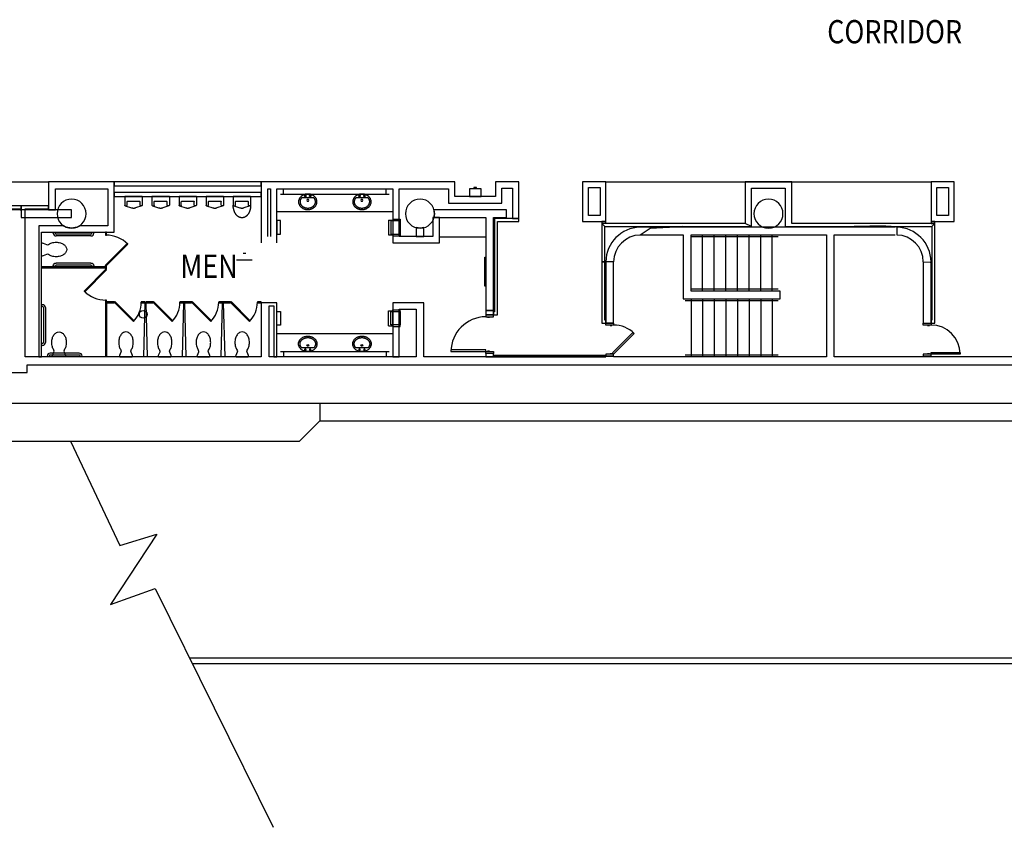
# Model space of a CAD drawing. Extents: x -2666 to 4696, y -1255 to 4206.
# Drawn here: x -590 to 427, y -1255 to -421 of the extents above; entities that cross this region are included whole.
import ezdxf

# ---------------------------------------------------------------- set-up
doc = ezdxf.new("R2010")
doc.units = 0
doc.header["$LTSCALE"] = 192
doc.header["$MEASUREMENT"] = 0
for name, color, linetype in [('163-A-VT-SCR', 250, 'Continuous'), ('A-DOOR', 150, 'Continuous'), ('A-FLOR-CASE', 2, 'Continuous'), ('A-FLOR-PFIX', 6, 'Continuous'), ('A-FLOR-PFIX-EXTG-SCR', 250, 'Continuous'), ('A-FLOR-SPCL', 122, 'Continuous'), ('A-FLOR-STRS-EXTG-SCR', 250, 'Continuous'), ('A-FLOR-TPTN', 122, 'Continuous'), ('A-FURN-FIRE', 2, 'Continuous'), ('A-SITE-EXST-SCR', 250, 'Continuous'), ('A-WALL', 40, 'Continuous'), ('A-WALL-EXTG-SCR', 250, 'Continuous'), ('A-WALL-EXTR-SCR', 1, 'Continuous'), ('S-COLS-EXTG', 102, 'Continuous'), ('S-COLS-EXTG-SCR', 250, 'Continuous')]:
    doc.layers.add(name, color=color, linetype=linetype)
doc.styles.add('TXT', font='txt_____.ttf')

# ---------------------------------------------------------------- blocks, each defined once
blk = doc.blocks.new('*U17')
at = {"style": 'TXT', "width": 0.85}
blk.add_text('CORRIDOR', height=24, dxfattribs=at).set_placement((-3412, 966.2))
blk = doc.blocks.new('*U23')
at = {"style": 'TXT', "width": 0.85}
blk.add_text('MEN', height=24, dxfattribs=at).set_placement((-4054.8, 741.4))
blk = doc.blocks.new('A-SY1504')
blk.add_lwpolyline([(5.3, 7.2, 0.082522), (6.9, 10.6, 0.068921), (7.5, 15, 0.068921), (6.9, 19.4, 0.080969), (5.3, 22.8, 0.107019), (2.7, 25.2, 0.137335), (0, 26, 0.137335), (-2.7, 25.2, 0.107019), (-5.3, 22.8, 0.080969), (-6.9, 19.4, 0.068921), (-7.5, 15, 0.068921), (-6.9, 10.6, 0.082164), (-5.3, 7.2, -0.29202), (-5.2, 5), (-6.6, 1.5, 0.57735), (-5.8, 0), (5.8, 0, 0.57735), (6.6, 1.5), (5.2, 5, -0.289776), (5.3, 7.2)], format="xyb")
blk = doc.blocks.new('A-SY1001')
for p, q in [((-42, 1), (-42, 0)), ((-40, 1), (-40, 0)), ((-39, 4), (-3, 4)), ((-39, 2), (-3, 2)), ((-2, 1), (-2, 0)), ((0, 1), (0, 0))]:
    blk.add_line(p, q)
for centre, radius, start, end in [((-39, 1), 3, 90, 180), ((-39, 1), 1, 90, 180), ((-3, 1), 3, 0, 90), ((-3, 1), 1, 0, 90)]:
    blk.add_arc(centre, radius, start, end)
blk = doc.blocks.new('A-SY1509')
for p, q in [((-9, 0), (-9, -9.1)), ((-9, 0), (9, 0)), ((9, 0), (9, -9.1)), ((-8.5, -9.6), (-2.1, -11.7)), ((-8.5, -9.6), (-7.2, -9.6)), ((-6.7, -9.1), (-6.7, -5.5)), ((6.2, -5), (-6.2, -5)), ((8.5, -9.6), (2.1, -11.7)), ((6.7, -9.1), (6.7, -5.5)), ((8.5, -9.6), (7.2, -9.6))]:
    blk.add_line(p, q)
at = {"linetype": 'Continuous'}
blk.add_lwpolyline([(2.1, -11.7), (2.1, -11.7), (2.1, -11.7), (2, -11.7), (2, -11.7), (2, -11.7), (1.9, -11.7), (1.9, -11.7), (1.9, -11.7), (1.8, -11.7), (1.8, -11.8), (1.8, -11.8), (1.8, -11.8), (1.7, -11.8), (1.7, -11.8), (1.7, -11.8), (1.6, -11.8), (1.6, -11.8), (1.6, -11.8), (1.5, -11.8), (1.5, -11.8), (1.5, -11.8), (1.4, -11.9), (1.4, -11.9), (1.4, -11.9), (1.3, -11.9), (1.3, -11.9), (1.3, -11.9), (1.2, -11.9), (1.2, -11.9), (1.2, -11.9), (1.1, -11.9), (1.1, -11.9), (1.1, -11.9), (1, -11.9), (1, -11.9), (1, -11.9), (0.9, -11.9), (0.9, -11.9), (0.9, -12), (0.8, -12), (0.8, -12), (0.8, -12), (0.7, -12), (0.7, -12), (0.7, -12), (0.6, -12), (0.6, -12), (0.6, -12), (0.5, -12), (0.5, -12), (0.4, -12), (0.4, -12), (0.4, -12), (0.3, -12), (0.3, -12), (0.3, -12), (0.2, -12), (0.2, -12), (0.2, -12), (0.1, -12), (0.1, -12), (0.1, -12), (0, -12), (0, -12), (0, -12), (-0.1, -12), (-0.1, -12), (-0.1, -12), (-0.2, -12), (-0.2, -12), (-0.2, -12), (-0.3, -12), (-0.3, -12), (-0.3, -12), (-0.4, -12), (-0.4, -12), (-0.4, -12), (-0.5, -12), (-0.5, -12), (-0.6, -12), (-0.6, -12), (-0.6, -12), (-0.7, -12), (-0.7, -12), (-0.7, -12), (-0.8, -12), (-0.8, -12), (-0.8, -12), (-0.9, -12), (-0.9, -11.9), (-0.9, -11.9), (-1, -11.9), (-1, -11.9), (-1, -11.9), (-1.1, -11.9), (-1.1, -11.9), (-1.1, -11.9), (-1.2, -11.9), (-1.2, -11.9), (-1.2, -11.9), (-1.3, -11.9), (-1.3, -11.9), (-1.3, -11.9), (-1.4, -11.9), (-1.4, -11.9), (-1.4, -11.9), (-1.5, -11.8), (-1.5, -11.8), (-1.5, -11.8), (-1.6, -11.8), (-1.6, -11.8), (-1.6, -11.8), (-1.7, -11.8), (-1.7, -11.8), (-1.7, -11.8), (-1.8, -11.8), (-1.8, -11.8), (-1.8, -11.8), (-1.8, -11.7), (-1.9, -11.7), (-1.9, -11.7), (-1.9, -11.7), (-2, -11.7), (-2, -11.7), (-2, -11.7), (-2.1, -11.7), (-2.1, -11.7), (-2.1, -11.7)], dxfattribs=at)
for centre, start, end in [((-8.5, -9.1), 180, 270), ((-7.2, -9.1), 270, 0), ((-6.2, -5.5), 90, 180), ((6.2, -5.5), 0, 90), ((7.2, -9.1), 180, 270), ((8.5, -9.1), 270, 0)]:
    blk.add_arc(centre, 0.5, start, end)
blk = doc.blocks.new('A$C7BB53537')
blk.add_lwpolyline([(-6, 0), (6, 0), (6, -8), (-6, -8)], close=True)
blk.add_lwpolyline([(1.5, -8), (1.5, -9.5), (-1.5, -9.5), (-1.5, -8)])
blk = doc.blocks.new('A$C7D634CF9')
for p, q in [((-8.625, 7.65625), (-8.625, -7.65625)), ((-8.625, 7.65625), (-4.125, 7.65625)), ((-4.125, 8.59375), (-4.125, -8.59375)), ((-4.125, 8.59375), (3.5, 8.59375)), ((-4, 8.59375), (-4, -8.59375)), ((3.5, 8.59375), (3.5, -8.59375)), ((-8.625, -7.65625), (-4.125, -7.65625)), ((-4.125, -8.59375), (3.5, -8.59375))]:
    blk.add_line(p, q)
blk = doc.blocks.new('A$C405A4349')
blk.add_lwpolyline([(-7, 4), (7, 4), (7, 0), (-7, 0), (-7, 4)])
blk = doc.blocks.new('A-SY1517')
at = {"linetype": 'Continuous'}
for p, q in [((-9.5, -9.8), (-9.4, -9.3)), ((-9.5, -10.2), (-9.5, -9.8)), ((-9.4, -9.3), (-9.3, -8.9)), ((-9.3, -8.9), (-9.2, -8.5)), ((-9.2, -8.5), (-9, -8.1)), ((-9, -8.1), (-8.9, -7.7)), ((-8.9, -7.7), (-8.7, -7.3)), ((-8.7, -7.3), (-8.4, -6.9)), ((-8.4, -6.9), (-8.2, -6.5)), ((-8.2, -6.5), (-7.9, -6.2)), ((-8, -9.9), (-7.9, -9.6)), ((-8, -10.2), (-8, -9.9)), ((-8, -10.4), (-8, -10.2)), ((-7.9, -6.2), (-7.6, -5.8)), ((-7.9, -9.6), (-7.8, -9.3)), ((-7.8, -9.1), (-7.7, -8.8)), ((-7.8, -9.1), (-7.8, -9.1)), ((-7.8, -9.3), (-7.8, -9.1)), ((-7.7, -8.8), (-7.6, -8.5)), ((-7.6, -5.8), (-7.3, -5.5)), ((-7.6, -8.5), (-7.4, -8.2)), ((-7.4, -8.2), (-7.3, -7.9)), ((-7.3, -5.5), (-7, -5.2)), ((-7.3, -7.9), (-7.1, -7.7)), ((-7.1, -7.7), (-7, -7.5)), ((-7, -5.2), (-6.6, -4.9)), ((-7, -7.4), (-6.8, -7.1)), ((-7, -7.5), (-7, -7.4)), ((-6.8, -7.1), (-6.5, -6.9)), ((-6.6, -4.9), (-6.3, -4.6)), ((-6.5, -6.9), (-6.3, -6.6)), ((-6.3, -4.6), (-5.9, -4.3)), ((-5.9, -4.3), (-5.5, -4.1)), ((-5.5, -4.1), (-5, -3.8)), ((-5, -3.8), (-4.6, -3.6)), ((-4.6, -3.6), (-4.2, -3.4)), ((-4.2, -3.4), (-3.7, -3.2)), ((-3.7, -3.2), (-3.2, -3.1)), ((-3.2, -4.5), (-3.3, -4.6)), ((-3.3, -4.6), (-3.2, -4.7)), ((-3.2, -3.1), (-2.7, -2.9)), ((-3.1, -4.2), (-3.2, -4.3)), ((-3.2, -4.3), (-3.2, -4.5)), ((-3.2, -4.7), (-3.2, -4.9)), ((-3.2, -4.9), (-3.1, -5)), ((-3, -4.1), (-3.1, -4.2)), ((-3.1, -5), (-3, -5.1)), ((-2.9, -4), (-3, -4.1)), ((-3, -5.1), (-2.9, -5.2)), ((-2.8, -3.9), (-2.9, -4)), ((-2.9, -5.2), (-2.8, -5.3)), ((-2.7, -3.9), (-2.8, -3.9)), ((-2.8, -5.3), (-2.7, -5.3)), ((-2.7, -2.9), (-2.3, -2.8)), ((-2.5, -3.9), (-2.7, -3.9)), ((-2.7, -5.3), (-2.5, -5.4)), ((-2.4, -3.9), (-2.5, -3.9)), ((-2.5, -5.4), (-2.4, -5.3)), ((-2.3, -3.9), (-2.4, -3.9)), ((-2.4, -5.3), (-2.3, -5.3)), ((-2.3, -2.8), (-1.8, -2.7)), ((-2.1, -4), (-2.3, -3.9)), ((-2.3, -5.3), (-2.1, -5.3)), ((-2, -4), (-2.1, -4)), ((-2.1, -5.3), (-2, -5.2)), ((-1.9, -4.1), (-2, -4)), ((-2, -5.2), (-1.9, -5.1)), ((-1.8, -4.3), (-1.9, -4.1)), ((-1.9, -5.1), (-1.8, -4.9)), ((-1.8, -2.7), (-1.3, -2.7)), ((-1.8, -4.4), (-1.8, -4.3)), ((-1.8, -4.5), (-1.8, -4.4)), ((-1.8, -4.7), (-1.8, -4.5)), ((-1.8, -4.8), (-1.8, -4.7)), ((-1.8, -4.9), (-1.8, -4.8)), ((-1.3, -2.7), (-0.8, -2.6)), ((-0.8, -2.6), (-0.3, -2.6)), ((-0.3, -2.6), (0.3, -2.6)), ((0.3, -2.6), (0.8, -2.6)), ((0.8, -2.6), (1.3, -2.7)), ((1.3, -2.7), (1.8, -2.7)), ((1.8, -4.5), (1.7, -4.6)), ((1.7, -4.6), (1.8, -4.7)), ((1.8, -2.7), (2.3, -2.8)), ((1.9, -4.2), (1.8, -4.3)), ((1.8, -4.3), (1.8, -4.5)), ((1.8, -4.7), (1.8, -4.9)), ((1.8, -4.9), (1.9, -5)), ((2, -4.1), (1.9, -4.2)), ((1.9, -5), (2, -5.1)), ((2.1, -4), (2, -4.1)), ((2, -5.1), (2.1, -5.2)), ((2.2, -3.9), (2.1, -4)), ((2.1, -5.2), (2.2, -5.3)), ((2.3, -3.9), (2.2, -3.9)), ((2.2, -5.3), (2.3, -5.3)), ((2.3, -2.8), (2.7, -2.9)), ((2.5, -3.9), (2.3, -3.9)), ((2.3, -5.3), (2.5, -5.4)), ((2.6, -3.9), (2.5, -3.9)), ((2.5, -5.4), (2.6, -5.3)), ((2.7, -3.9), (2.6, -3.9)), ((2.6, -5.3), (2.7, -5.3)), ((2.7, -2.9), (3.2, -3.1)), ((2.9, -4), (2.7, -3.9)), ((2.7, -5.3), (2.9, -5.3)), ((3, -4), (2.9, -4)), ((2.9, -5.3), (3, -5.2)), ((3.1, -4.1), (3, -4)), ((3, -5.2), (3.1, -5.1)), ((3.2, -4.3), (3.1, -4.1)), ((3.1, -5.1), (3.2, -4.9)), ((3.2, -3.1), (3.7, -3.2)), ((3.2, -4.4), (3.2, -4.3)), ((3.2, -4.5), (3.2, -4.4)), ((3.2, -4.7), (3.2, -4.5)), ((3.2, -4.8), (3.2, -4.7)), ((3.2, -4.9), (3.2, -4.8)), ((3.7, -3.2), (4.2, -3.4)), ((4.2, -3.4), (4.6, -3.6)), ((4.6, -3.6), (5, -3.8)), ((5, -3.8), (5.5, -4.1)), ((5.5, -4.1), (5.9, -4.3)), ((5.9, -4.3), (6.3, -4.6)), ((6.3, -4.6), (6.6, -4.9)), ((6.3, -6.6), (6.5, -6.8)), ((6.5, -6.8), (6.7, -7.1)), ((6.6, -4.9), (7, -5.2)), ((6.7, -7.1), (6.9, -7.3)), ((6.9, -7.3), (7, -7.5)), ((7, -5.2), (7.3, -5.5)), ((7, -7.5), (7.2, -7.7)), ((7.2, -7.7), (7.3, -7.9)), ((7.3, -5.5), (7.6, -5.8)), ((7.3, -7.9), (7.4, -8.1)), ((7.4, -8.1), (7.5, -8.3)), ((7.5, -8.3), (7.6, -8.5)), ((7.6, -5.8), (7.9, -6.2)), ((7.6, -8.5), (7.6, -8.7)), ((7.6, -8.7), (7.7, -8.9)), ((7.7, -8.9), (7.8, -9.1)), ((7.8, -9.1), (7.8, -9.3)), ((7.8, -9.3), (7.9, -9.5)), ((7.9, -6.2), (8.2, -6.5)), ((7.9, -9.5), (7.9, -9.7)), ((7.9, -9.7), (7.9, -9.9)), ((7.9, -9.9), (8, -10)), ((8, -10), (8, -10.2)), ((8.2, -6.5), (8.4, -6.9)), ((8.4, -6.9), (8.7, -7.3)), ((8.7, -7.3), (8.9, -7.7)), ((8.9, -7.7), (9, -8.1)), ((9, -8.1), (9.2, -8.5)), ((9.2, -8.5), (9.3, -8.9)), ((9.3, -8.9), (9.4, -9.3)), ((9.4, -9.3), (9.4, -9.8)), ((9.4, -9.8), (9.5, -10.2)), ((-9.5, -10.6), (-9.5, -10.2)), ((-9.5, -11), (-9.5, -10.6)), ((-9.5, -11.5), (-9.5, -11)), ((-9.4, -11.9), (-9.5, -11.5)), ((-9.3, -12.3), (-9.4, -11.9)), ((-9.2, -12.7), (-9.3, -12.3)), ((-9, -13.1), (-9.2, -12.7)), ((-8.9, -13.5), (-9, -13.1)), ((-8.7, -13.9), (-8.9, -13.5)), ((-8.4, -14.3), (-8.7, -13.9)), ((-8.2, -14.7), (-8.4, -14.3)), ((-7.9, -15), (-8.2, -14.7)), ((-8, -10.6), (-8, -10.4)), ((-8, -10.8), (-8, -10.6)), ((-8, -11), (-8, -10.8)), ((-8, -11.2), (-8, -11)), ((-7.9, -11.4), (-8, -11.2)), ((-7.9, -11.5), (-7.9, -11.4)), ((-7.9, -11.7), (-7.9, -11.5)), ((-7.8, -11.9), (-7.9, -11.7)), ((-7.6, -15.4), (-7.9, -15)), ((-7.8, -12.1), (-7.8, -11.9)), ((-7.7, -12.3), (-7.8, -12.1)), ((-7.6, -12.5), (-7.7, -12.3)), ((-7.6, -12.7), (-7.6, -12.5)), ((-7.5, -12.9), (-7.6, -12.7)), ((-7.3, -15.7), (-7.6, -15.4)), ((-7.4, -13.1), (-7.5, -12.9)), ((-7.3, -13.3), (-7.4, -13.1)), ((-7.2, -13.5), (-7.3, -13.3)), ((-7, -16), (-7.3, -15.7)), ((-7, -13.7), (-7.2, -13.5)), ((-6.9, -13.9), (-7, -13.7)), ((-6.6, -16.3), (-7, -16)), ((-6.8, -14.1), (-6.9, -13.9)), ((-6.6, -14.2), (-6.8, -14.1)), ((-6.5, -14.4), (-6.6, -14.2)), ((-6.3, -16.6), (-6.6, -16.3)), ((-6.3, -14.6), (-6.5, -14.4)), ((-6.1, -14.8), (-6.3, -14.6)), ((-5.9, -16.9), (-6.3, -16.6)), ((-5.9, -14.9), (-6.1, -14.8)), ((-5.8, -15.1), (-5.9, -14.9)), ((-5.5, -17.2), (-5.9, -16.9)), ((-5.6, -15.3), (-5.8, -15.1)), ((-5.4, -15.4), (-5.6, -15.3)), ((-5, -17.4), (-5.5, -17.2)), ((-5.2, -15.6), (-5.4, -15.4)), ((-5, -15.7), (-5.2, -15.6)), ((-4.7, -15.8), (-5, -15.7)), ((-4.6, -17.6), (-5, -17.4)), ((-4.5, -16), (-4.7, -15.8)), ((-4.2, -17.8), (-4.6, -17.6)), ((-4.3, -16.1), (-4.5, -16)), ((-4, -16.2), (-4.3, -16.1)), ((-3.7, -18), (-4.2, -17.8)), ((-3.8, -16.3), (-4, -16.2)), ((-3.5, -16.4), (-3.8, -16.3)), ((-3.2, -18.1), (-3.7, -18)), ((-3.3, -16.5), (-3.5, -16.4)), ((-3, -16.6), (-3.3, -16.5)), ((-2.7, -18.3), (-3.2, -18.1)), ((-2.8, -16.7), (-3, -16.6)), ((-2.5, -16.8), (-2.8, -16.7)), ((-2.3, -18.4), (-2.7, -18.3)), ((-2.3, -16.8), (-2.5, -16.8)), ((-2, -16.9), (-2.3, -16.8)), ((-1.8, -18.5), (-2.3, -18.4)), ((-1.8, -16.9), (-2, -16.9)), ((-1.5, -17), (-1.8, -16.9)), ((-1.3, -18.5), (-1.8, -18.5)), ((-1.3, -17), (-1.5, -17)), ((-1, -17.1), (-1.3, -17)), ((-0.8, -18.6), (-1.3, -18.5)), ((-0.8, -17.1), (-1, -17.1)), ((-0.5, -17.1), (-0.8, -17.1)), ((-0.3, -18.6), (-0.8, -18.6)), ((0, -17.1), (-0.5, -17.1)), ((0.3, -18.6), (-0.3, -18.6)), ((0.5, -17.1), (0, -17.1)), ((0.8, -18.6), (0.3, -18.6)), ((0.8, -17.1), (0.5, -17.1)), ((1, -17.1), (0.8, -17.1)), ((1.3, -18.5), (0.8, -18.6)), ((1.3, -17), (1, -17.1)), ((1.5, -17), (1.3, -17)), ((1.8, -18.5), (1.3, -18.5)), ((1.8, -16.9), (1.5, -17)), ((2, -16.9), (1.8, -16.9)), ((2.3, -18.4), (1.8, -18.5)), ((2.3, -16.8), (2, -16.9)), ((2.5, -16.8), (2.3, -16.8)), ((2.7, -18.3), (2.3, -18.4)), ((2.8, -16.7), (2.5, -16.8)), ((3.2, -18.1), (2.7, -18.3)), ((3, -16.6), (2.8, -16.7)), ((3.3, -16.5), (3, -16.6)), ((3.7, -18), (3.2, -18.1)), ((3.5, -16.4), (3.3, -16.5)), ((3.8, -16.3), (3.5, -16.4)), ((4.2, -17.8), (3.7, -18)), ((4, -16.2), (3.8, -16.3)), ((4.2, -16.1), (4, -16.2)), ((4.5, -16), (4.2, -16.1)), ((4.6, -17.6), (4.2, -17.8)), ((4.7, -15.9), (4.5, -16)), ((5, -17.4), (4.6, -17.6)), ((4.9, -15.7), (4.7, -15.9)), ((5.1, -15.6), (4.9, -15.7)), ((5.5, -17.2), (5, -17.4)), ((5.4, -15.4), (5.1, -15.6)), ((5.6, -15.3), (5.4, -15.4)), ((5.9, -16.9), (5.5, -17.2)), ((5.8, -15.1), (5.6, -15.3)), ((6, -14.9), (5.8, -15)), ((5.8, -15), (5.8, -15.1)), ((6.3, -16.6), (5.9, -16.9)), ((6.2, -14.7), (6, -14.9)), ((6.3, -14.6), (6.2, -14.7)), ((6.5, -14.4), (6.3, -14.6)), ((6.6, -16.3), (6.3, -16.6)), ((6.6, -14.2), (6.5, -14.4)), ((6.8, -14), (6.6, -14.2)), ((7, -16), (6.6, -16.3)), ((6.9, -13.9), (6.8, -14)), ((7, -13.7), (6.9, -13.9)), ((7.2, -13.5), (7, -13.7)), ((7.3, -15.7), (7, -16)), ((7.3, -13.3), (7.2, -13.5)), ((7.4, -13.1), (7.3, -13.3)), ((7.6, -15.4), (7.3, -15.7)), ((7.5, -12.9), (7.4, -13.1)), ((7.6, -12.7), (7.5, -12.9)), ((7.7, -12.3), (7.6, -12.5)), ((7.6, -12.5), (7.6, -12.7)), ((7.9, -15), (7.6, -15.4)), ((7.8, -12.1), (7.7, -12.3)), ((7.9, -11.7), (7.8, -11.9)), ((7.8, -11.9), (7.8, -12.1)), ((8, -11.2), (7.9, -11.4)), ((7.9, -11.4), (7.9, -11.5)), ((7.9, -11.5), (7.9, -11.7)), ((8.2, -14.7), (7.9, -15)), ((8, -10.2), (8, -10.4)), ((8, -10.4), (8, -10.6)), ((8, -10.6), (8, -10.8)), ((8, -10.8), (8, -11)), ((8, -11), (8, -11.2)), ((8.4, -14.3), (8.2, -14.7)), ((8.7, -13.9), (8.4, -14.3)), ((8.9, -13.5), (8.7, -13.9)), ((9, -13.1), (8.9, -13.5)), ((9.2, -12.7), (9, -13.1)), ((9.3, -12.3), (9.2, -12.7)), ((9.4, -11.9), (9.3, -12.3)), ((9.5, -11), (9.4, -11.5)), ((9.4, -11.5), (9.4, -11.9)), ((9.5, -10.2), (9.5, -10.6)), ((9.5, -10.6), (9.5, -11))]:
    blk.add_line(p, q, dxfattribs=at)
blk.add_line((-6.3, -6.6), (6.3, -6.6))
blk.add_circle((0, -9.1), 0.997)

msp = doc.modelspace()

# ---------------------------------------------------------------- linework, layer by layer
at = {"layer": '163-A-VT-SCR'}
msp.add_lwpolyline([(-537.8, -856.3), (-486.7, -964.2), (-448.3, -952.6), (-496.4, -1025.1), (-450.2, -1008.8), (-328.2, -1255.3)], dxfattribs=at)
at = {"layer": 'A-DOOR', "color": 150, "linetype": 'Continuous'}
for points in [[(-100.5, -728), (-100.5, -726), (-108.5, -726), (-108.5, -728)], [(-104.8, -728), (-104.8, -728.6), (-106.8, -728.6), (-106.8, -728)], [(15.5, -736.5), (15.5, -734.5), (23.5, -734.5), (23.5, -736.5)], [(19.8, -736.5), (19.8, -737.1), (21.8, -737.1), (21.8, -736.5)], [(343.5, -736.5), (343.5, -734.5), (351.5, -734.5), (351.5, -736.5)], [(347.8, -736.5), (347.8, -737.1), (349.8, -737.1), (349.8, -736.5)], [(23.5, -766.5), (22.3, -765.3), (43.5, -744.1), (44.7, -745.3)], [(-108.5, -764), (-108.5, -762.2), (-144.5, -762.2), (-144.5, -764)], [(-100.5, -764), (-100.5, -766), (-108.5, -766), (-108.5, -764)], [(-104.8, -764), (-104.8, -763.4), (-106.8, -763.4), (-106.8, -764)], [(15.5, -766.5), (15.5, -768.5), (23.5, -768.5), (23.5, -766.5)], [(19.8, -766.5), (19.8, -765.9), (21.8, -765.9), (21.8, -766.5)], [(343.5, -766.5), (343.5, -768.5), (351.5, -768.5), (351.5, -766.5)], [(347.8, -766.5), (347.8, -765.9), (349.8, -765.9), (349.8, -766.5)], [(351.5, -766.5), (351.5, -764.7), (381.5, -764.8), (381.5, -766.5)]]:
    msp.add_lwpolyline(points, close=True, dxfattribs=at)
for centre, radius, start, end in [((-108.5, -764), 36, 90, 180), ((23.5, -766.5), 30, 44.9895, 89.9895), ((351.5, -766.5), 30, 359.9975, 89.9975)]:
    msp.add_arc(centre, radius, start, end, dxfattribs=at)
at = {"layer": 'A-FLOR-CASE'}
for p, q in [((-704.5, -588.5), (-560.5, -588.5)), ((15.5, -588.5), (351.5, -588.5)), ((-317.5, -601.2), (-317.5, -595.7)), ((-211.5, -601.2), (-211.5, -595.7)), ((-320.5, -601.2), (-208.5, -601.2)), ((-204.5, -619.7), (-324.5, -619.7)), ((-156.5, -645.5), (-108.5, -645.5)), ((-204.5, -745.5), (-324.5, -745.5)), ((-320.5, -764), (-208.5, -764)), ((-317.5, -764), (-317.5, -769.5)), ((-211.5, -764), (-211.5, -769.5))]:
    msp.add_line(p, q, dxfattribs=at)
at = {"layer": 'A-FLOR-PFIX', "linetype": 'Continuous'}
msp.add_lwpolyline([(-351.5, -612.8), (-351.5, -613.2), (-351.5, -613.5), (-351.5, -613.8), (-351.5, -614.1), (-351.6, -614.4), (-351.6, -614.7), (-351.6, -615.1), (-351.7, -615.4), (-351.7, -615.7), (-351.8, -616), (-351.8, -616.3), (-351.9, -616.6), (-352, -616.9), (-352, -617.2), (-352.1, -617.5), (-352.2, -617.8), (-352.3, -618.1), (-352.4, -618.4), (-352.5, -618.7), (-352.6, -618.9), (-352.7, -619.2), (-352.8, -619.5), (-352.9, -619.8), (-353, -620), (-353.1, -620.3), (-353.3, -620.6), (-353.4, -620.8), (-353.5, -621.1), (-353.7, -621.3), (-353.8, -621.5), (-354, -621.8), (-354.1, -622), (-354.3, -622.2), (-354.5, -622.4), (-354.6, -622.6), (-354.8, -622.8), (-355, -623), (-355.1, -623.2), (-355.3, -623.4), (-355.5, -623.6), (-355.7, -623.8), (-355.9, -623.9), (-356.1, -624.1), (-356.3, -624.3), (-356.5, -624.4), (-356.7, -624.5), (-356.9, -624.7), (-357.1, -624.8), (-357.3, -624.9), (-357.5, -625), (-357.7, -625.1), (-357.9, -625.2), (-358.1, -625.3), (-358.3, -625.4), (-358.5, -625.5), (-358.7, -625.5), (-359, -625.6), (-359.2, -625.6), (-359.4, -625.7), (-359.6, -625.7), (-359.8, -625.7), (-360.1, -625.8), (-360.3, -625.8), (-360.5, -625.8), (-360.7, -625.8), (-360.9, -625.8), (-361.2, -625.7), (-361.4, -625.7), (-361.6, -625.7), (-361.8, -625.6), (-362, -625.6), (-362.3, -625.5), (-362.5, -625.5), (-362.7, -625.4), (-362.9, -625.3), (-363.1, -625.2), (-363.3, -625.1), (-363.5, -625), (-363.7, -624.9), (-363.9, -624.8), (-364.1, -624.7), (-364.4, -624.5), (-364.5, -624.4), (-364.7, -624.3), (-364.9, -624.1), (-365.1, -623.9), (-365.3, -623.8), (-365.5, -623.6), (-365.7, -623.4), (-365.9, -623.2), (-366, -623), (-366.2, -622.8), (-366.4, -622.6), (-366.5, -622.4), (-366.7, -622.2), (-366.9, -622), (-367, -621.8), (-367.2, -621.5), (-367.3, -621.3), (-367.5, -621.1), (-367.6, -620.8), (-367.7, -620.6), (-367.9, -620.3), (-368, -620), (-368.1, -619.8), (-368.2, -619.5), (-368.3, -619.2), (-368.4, -618.9), (-368.5, -618.7), (-368.6, -618.4), (-368.7, -618.1), (-368.8, -617.8), (-368.9, -617.5), (-369, -617.2), (-369, -616.9), (-369.1, -616.6), (-369.2, -616.3), (-369.2, -616), (-369.3, -615.7), (-369.3, -615.4), (-369.4, -615.1), (-369.4, -614.7), (-369.4, -614.4), (-369.5, -614.1), (-369.5, -613.8), (-369.5, -613.5), (-369.5, -613.2), (-369.5, -612.8)], dxfattribs=at)
at = {"layer": 'A-FLOR-PFIX'}
msp.add_lwpolyline([(-554.8, -762.3, -0.082522), (-556.4, -758.9, -0.068921), (-557, -754.5, -0.068921), (-556.4, -750.1, -0.080969), (-554.8, -746.7, -0.107019), (-552.2, -744.3, -0.137335), (-549.5, -743.5, -0.137335), (-546.8, -744.3, -0.107019), (-544.2, -746.7, -0.080969), (-542.6, -750.1, -0.068921), (-542, -754.5, -0.068921), (-542.6, -758.9, -0.082164), (-544.2, -762.3, 0.29202), (-544.3, -764.5), (-542.9, -768, -0.57735), (-543.7, -769.5), (-555.3, -769.5, -0.57735), (-556.1, -768), (-554.7, -764.5, 0.289776), (-554.8, -762.3)], format="xyb", dxfattribs=at)
at = {"layer": 'A-FLOR-PFIX-EXTG-SCR', "color": 250, "linetype": 'Continuous'}
for p, q in [((-500.5, -712.5), (-500.5, -713.5)), ((-492.5, -712.5), (-500.5, -712.5)), ((-500.5, -713.5), (-492.5, -713.5)), ((-492.5, -713.5), (-492.5, -712.5)), ((-464.5, -712.5), (-464.5, -713.5)), ((-460.5, -712.5), (-464.5, -712.5)), ((-464.5, -713.5), (-460.5, -713.5)), ((-460.5, -713.5), (-460.5, -712.5)), ((-459.5, -712.5), (-459.5, -713.5)), ((-452.5, -712.5), (-459.5, -712.5)), ((-459.5, -713.5), (-452.5, -713.5)), ((-452.5, -713.5), (-452.5, -712.5)), ((-424.5, -712.5), (-424.5, -713.5)), ((-420.5, -712.5), (-424.5, -712.5)), ((-424.5, -713.5), (-420.5, -713.5)), ((-420.5, -713.5), (-420.5, -712.5)), ((-420.5, -712.5), (-420.5, -713.5)), ((-412.5, -712.5), (-420.5, -712.5)), ((-420.5, -713.5), (-412.5, -713.5)), ((-412.5, -713.5), (-412.5, -712.5)), ((-384.5, -712.5), (-384.5, -713.5)), ((-380.5, -712.5), (-384.5, -712.5)), ((-384.5, -713.5), (-380.5, -713.5)), ((-380.5, -713.5), (-380.5, -712.5)), ((-380.5, -712.5), (-380.5, -713.5)), ((-372.5, -712.5), (-380.5, -712.5)), ((-380.5, -713.5), (-372.5, -713.5)), ((-372.5, -713.5), (-372.5, -712.5)), ((-344.5, -712.5), (-344.5, -713.5)), ((-340.5, -712.5), (-344.5, -712.5)), ((-344.5, -713.5), (-340.5, -713.5)), ((-340.5, -713.5), (-340.5, -712.5))]:
    msp.add_line(p, q, dxfattribs=at)
at = {"layer": 'A-FLOR-PFIX-EXTG-SCR'}
for p, q in [((-462, -769.5), (-460.5, -713.5)), ((-458, -769.5), (-459.5, -713.5)), ((-422, -769.5), (-420.5, -713.5)), ((-418, -769.5), (-419.5, -713.5)), ((-382, -769.5), (-380.5, -713.5)), ((-378, -769.5), (-379.5, -713.5))]:
    msp.add_line(p, q, dxfattribs=at)
at = {"layer": 'A-FLOR-PFIX-EXTG-SCR', "color": 250, "linetype": 'Continuous'}
for points in [[(-492.5, -713), (-491.8, -712.3), (-472, -732.1), (-472.7, -732.8)], [(-452.5, -713), (-451.8, -712.3), (-432, -732.1), (-432.7, -732.8)], [(-412.5, -713), (-411.8, -712.3), (-392, -732.1), (-392.7, -732.8)], [(-372.5, -713), (-371.8, -712.3), (-352, -732.1), (-352.7, -732.8)]]:
    msp.add_lwpolyline(points, close=True, dxfattribs=at)
at = {"layer": 'A-FLOR-PFIX-EXTG-SCR'}
msp.add_circle((-462.5, -725.5), 4, dxfattribs=at)
at = {"layer": 'A-FLOR-PFIX-EXTG-SCR', "color": 250, "linetype": 'Continuous'}
for centre, end in [((-492.5, -713), 0), ((-452.5, -713), 360), ((-412.5, -713), 360), ((-372.5, -713), 360)]:
    msp.add_arc(centre, 28, 315, end, dxfattribs=at)
at = {"layer": 'A-FLOR-SPCL'}
for p, q in [((-561.7, -768.5), (-561.7, -769.5)), ((-559.7, -768.5), (-559.7, -769.5)), ((-528.7, -765.5), (-558.7, -765.5)), ((-528.7, -767.5), (-558.7, -767.5)), ((-527.7, -768.5), (-527.7, -769.5)), ((-525.7, -768.5), (-525.7, -769.5))]:
    msp.add_line(p, q, dxfattribs=at)
for points in [[(-197, -642.7), (-197, -628.8), (-206.5, -628.8), (-206.5, -642.7)], [(-109.5, -666.5), (-108.5, -666.5), (-108.5, -696.5), (-109.5, -696.5)], [(-197, -722.6), (-197, -736.4), (-206.5, -736.4), (-206.5, -722.6)]]:
    msp.add_lwpolyline(points, close=True, dxfattribs=at)
for centre, radius, start, end in [((-558.7, -768.5), 3, 90, 180), ((-558.7, -768.5), 1, 90, 180), ((-528.7, -768.5), 3, 0, 90), ((-528.7, -768.5), 1, 0, 90)]:
    msp.add_arc(centre, radius, start, end, dxfattribs=at)
at = {"layer": 'A-FLOR-STRS-EXTG-SCR'}
for p, q in [((103.5, -701.5), (103.5, -643.5)), ((193.5, -645.5), (103.5, -645.5)), ((115.5, -701.5), (115.5, -643.5)), ((127.5, -701.5), (127.5, -643.5)), ((139.5, -701.5), (139.5, -643.5)), ((151.5, -701.5), (151.5, -643.5)), ((163.5, -701.5), (163.5, -643.5)), ((175.5, -701.5), (175.5, -643.5)), ((187.5, -701.5), (187.5, -643.5)), ((193.5, -699.5), (103.5, -699.5)), ((193.5, -711.5), (97.5, -711.5)), ((103.5, -709.5), (103.5, -769.5)), ((115.5, -709.5), (115.5, -769.5)), ((127.5, -709.5), (127.5, -769.5)), ((139.5, -709.5), (139.5, -769.5)), ((151.5, -709.5), (151.5, -769.5)), ((163.5, -709.5), (163.5, -769.5)), ((175.5, -709.5), (175.5, -769.5)), ((187.5, -709.5), (187.5, -769.5)), ((193.5, -767.5), (97.5, -767.5))]:
    msp.add_line(p, q, dxfattribs=at)
at = {"layer": 'A-FLOR-TPTN', "color": 122, "linetype": 'Continuous'}
for p, q in [((-500.5, -640.5), (-501.5, -640.5)), ((-501.5, -640.5), (-501.5, -643.6)), ((-500.5, -643.6), (-500.5, -640.5)), ((-501.5, -643.6), (-500.5, -643.6)), ((-567.5, -676.5), (-567.5, -677.5)), ((-501.5, -676.5), (-567.5, -676.5)), ((-567.5, -677.5), (-501.5, -677.5)), ((-500.5, -675.6), (-501.5, -675.6)), ((-501.5, -675.6), (-501.5, -678.7)), ((-501.5, -677.5), (-501.5, -676.5)), ((-501.5, -678.7), (-500.5, -678.7)), ((-500.5, -678.7), (-500.5, -675.6)), ((-500.5, -710.7), (-501.5, -710.7)), ((-501.5, -710.7), (-501.5, -712.5)), ((-500.5, -712.5), (-500.5, -710.7)), ((-501.5, -712.5), (-500.5, -712.5))]:
    msp.add_line(p, q, dxfattribs=at)
at = {"layer": 'A-FLOR-TPTN'}
for p, q in [((-501.5, -712.5), (-501.5, -769.5)), ((-500.5, -712.5), (-500.5, -769.5))]:
    msp.add_line(p, q, dxfattribs=at)
at = {"layer": 'A-FLOR-TPTN', "color": 122, "linetype": 'Continuous'}
for points in [[(-501, -675.6), (-501.7, -674.9), (-479.1, -652.3), (-478.4, -653)], [(-501, -678.7), (-500.3, -679.5), (-522.9, -702.1), (-523.6, -701.4)]]:
    msp.add_lwpolyline(points, close=True, dxfattribs=at)
for centre, start, end in [((-501, -675.6), 45, 90), ((-501, -678.7), 225, 270)]:
    msp.add_arc(centre, 32, start, end, dxfattribs=at)
at = {"layer": 'A-FURN-FIRE'}
msp.add_lwpolyline([(-52.5, -769.5), (-28.5, -769.5), (-28.5, -768), (-52.5, -768)], close=True, dxfattribs=at)
at = {"layer": 'A-SITE-EXST-SCR'}
for p, q in [((-414.9, -1080.1), (2991.5, -1080.1)), ((-412, -1086.1), (2991.5, -1086.1))]:
    msp.add_line(p, q, dxfattribs=at)
at = {"layer": 'A-WALL', "color": 40, "linetype": 'Continuous'}
for p, q in [((-560.5, -588.5), (-560.5, -617.5)), ((-492.5, -588.5), (-560.5, -588.5)), ((-340.5, -588.5), (-492.5, -588.5)), ((-492.5, -588.5), (-492.5, -592.7)), ((-492.5, -640.5), (-492.5, -588.5)), ((-340.5, -592.7), (-340.5, -588.5)), ((-324.5, -588.5), (-340.5, -588.5)), ((-340.5, -588.5), (-340.5, -651.7)), ((-204.5, -588.5), (-324.5, -588.5)), ((-140.5, -588.5), (-204.5, -588.5)), ((-140.5, -603.9), (-140.5, -588.5)), ((-74.5, -588.5), (-98.5, -588.5)), ((-98.5, -588.5), (-98.5, -603.9)), ((-74.5, -626.4), (-74.5, -588.5)), ((15.5, -588.5), (-8.5, -588.5)), ((-8.5, -588.5), (-8.5, -629.5)), ((15.5, -629.5), (15.5, -588.5)), ((159.5, -588.5), (159.5, -631.5)), ((207.5, -588.5), (159.5, -588.5)), ((207.5, -631.5), (207.5, -588.5)), ((351.5, -588.5), (351.5, -629.5)), ((375.5, -588.5), (351.5, -588.5)), ((375.5, -629.5), (375.5, -588.5)), ((-553.2, -617.5), (-553.2, -595.7)), ((-553.2, -595.7), (-499.1, -595.7)), ((-499.1, -595.7), (-499.1, -633.9)), ((-492.5, -592.7), (-340.5, -592.7)), ((-340.5, -599.5), (-492.5, -599.5)), ((-492.5, -599.5), (-492.5, -603.7)), ((-340.5, -603.7), (-340.5, -599.5)), ((-333.9, -595.7), (-331.1, -595.7)), ((-333.9, -645.1), (-333.9, -595.7)), ((-331.1, -595.7), (-331.1, -645.1)), ((-324.5, -595.7), (-204.5, -595.7)), ((-324.5, -651.7), (-324.5, -595.7)), ((-204.5, -595.7), (-204.5, -651.7)), ((-197.9, -595.7), (-147.1, -595.7)), ((-197.9, -645.1), (-197.9, -595.7)), ((-147.1, -595.7), (-147.1, -610.5)), ((-91.9, -595.1), (-81.1, -595.1)), ((-91.9, -610.5), (-91.9, -595.1)), ((-81.1, -595.1), (-81.1, -626.4)), ((-2.5, -594.5), (9.5, -594.5)), ((-2.5, -623.5), (-2.5, -594.5)), ((9.5, -594.5), (9.5, -623.5)), ((166.1, -634.6), (166.1, -595.1)), ((166.1, -595.1), (200.9, -595.1)), ((200.9, -595.1), (200.9, -634.6)), ((357.5, -623.5), (357.5, -594.5)), ((357.5, -594.5), (369.5, -594.5)), ((369.5, -594.5), (369.5, -623.5)), ((-492.5, -603.7), (-340.5, -603.7)), ((-98.5, -603.9), (-140.5, -603.9)), ((-588.5, -613.5), (-704.5, -613.5)), ((-704.5, -616.6), (-588.5, -616.6)), ((-560.5, -613.5), (-588.5, -613.5)), ((-588.5, -617.5), (-588.5, -613.5)), ((-588.5, -616.6), (-588.5, -618.5)), ((-588.5, -618.5), (-588.5, -617.5)), ((-584.5, -616.6), (-560.5, -616.6)), ((-560.5, -616.6), (-560.5, -613.5)), ((-560.5, -617.5), (-553.2, -617.5)), ((-147.1, -610.5), (-91.9, -610.5)), ((-156.5, -625.5), (-163.1, -625.5)), ((-163.1, -625.5), (-163.1, -645.1)), ((-156.5, -651.7), (-156.5, -625.5)), ((-99.6, -626.4), (-99.6, -722.9)), ((-74.5, -626.4), (-99.6, -626.4)), ((-96.5, -726), (-96.5, -629.5)), ((-96.5, -629.5), (-74.5, -629.5)), ((-81.1, -626.4), (-74.5, -626.4)), ((-74.5, -629.5), (-74.5, -626.4)), ((-8.5, -629.5), (15.5, -629.5)), ((9.5, -623.5), (-2.5, -623.5)), ((15.5, -629.4), (11.5, -629.4)), ((11.5, -629.4), (11.5, -631.4)), ((15.5, -631.4), (15.5, -629.4)), ((351.5, -629.5), (375.5, -629.5)), ((355.5, -629.5), (351.5, -629.5)), ((351.5, -629.5), (351.5, -631.5)), ((355.5, -631.5), (355.5, -629.5)), ((369.5, -623.5), (357.5, -623.5)), ((-570.5, -633.9), (-570.5, -769.5)), ((-544.5, -633.9), (-570.5, -633.9)), ((-567.5, -769.5), (-567.5, -640.5)), ((-567.5, -640.5), (-499.1, -640.5)), ((-542.2, -635.4), (-544.5, -633.9)), ((-536.5, -636.5), (-542.2, -635.4)), ((-530.8, -635.4), (-536.5, -636.5)), ((-528.5, -633.9), (-530.8, -635.4)), ((-499.1, -633.9), (-528.5, -633.9)), ((-499.1, -640.5), (-492.5, -640.5)), ((-499.1, -640.5), (-499.1, -640.5)), ((-492.5, -640.5), (-492.5, -640.5)), ((11.5, -631.4), (15.5, -631.4)), ((14.6, -634.6), (11.5, -631.5)), ((11.5, -631.5), (11.5, -671.1)), ((11.5, -631.5), (14.6, -634.6)), ((49.9, -631.5), (11.5, -631.5)), ((14.6, -671.1), (14.6, -634.6)), ((14.6, -634.6), (49.9, -634.6)), ((159.5, -631.5), (49.9, -631.5)), ((49.9, -634.6), (94.3, -634.6)), ((49.9, -634.6), (159.5, -634.6)), ((94.3, -634.6), (61.2, -636.3)), ((166.1, -634.6), (159.5, -631.5)), ((159.5, -634.6), (166.1, -634.6)), ((200.9, -634.6), (316.3, -634.6)), ((314.5, -631.5), (207.5, -631.5)), ((304.4, -634.1), (272.2, -634.6)), ((272.2, -634.6), (314.5, -634.6)), ((355.5, -631.5), (314.5, -631.5)), ((314.5, -634.6), (352.4, -634.6)), ((351.5, -631.5), (355.5, -631.5)), ((352.4, -634.6), (355.5, -631.5)), ((355.5, -631.5), (352.4, -634.6)), ((352.4, -634.6), (352.4, -671.5)), ((355.5, -671.5), (355.5, -631.5)), ((-163.1, -645.1), (-197.9, -645.1)), ((-204.5, -651.7), (-156.5, -651.7)), ((-366, -669.2), (-350, -669.2)), ((-356.6, -662.6), (-359.4, -662.6)), ((11.5, -671.1), (11.5, -734.5)), ((11.5, -671.1), (15.5, -671.1)), ((15.5, -671.1), (14.2, -671.1)), ((14.2, -671.1), (14.6, -671.1)), ((14.6, -731.4), (14.6, -671)), ((352.4, -671.5), (352.4, -731.4)), ((355.5, -734.5), (355.5, -671.5)), ((-324.5, -713.5), (-340.5, -713.5)), ((-332.5, -716.5), (-327.5, -716.5)), ((-327.5, -716.5), (-327.5, -769.5)), ((-324.5, -769.5), (-324.5, -713.5)), ((-172.5, -713.5), (-204.5, -713.5)), ((-204.5, -713.5), (-204.5, -769.5)), ((-197.9, -720.1), (-180.5, -720.1)), ((-197.9, -769.5), (-197.9, -720.1)), ((-100.5, -721.5), (-108.5, -721.5)), ((-108.5, -721.5), (-108.5, -726)), ((-100.5, -726), (-100.5, -721.5)), ((-108.5, -726), (-100.5, -726)), ((-100.5, -722.9), (-100.5, -726)), ((-99.6, -722.9), (-100.5, -722.9)), ((-100.5, -726), (-96.5, -726)), ((15.5, -731.4), (14.6, -731.4)), ((15.5, -734.5), (15.5, -731.4)), ((351.5, -731.4), (351.5, -734.5)), ((352.4, -731.4), (351.5, -731.4)), ((11.5, -734.5), (15.5, -734.5)), ((23.5, -734.5), (15.5, -734.5)), ((15.5, -734.5), (15.5, -734.5)), ((15.5, -734.5), (23.5, -734.5)), ((23.5, -734.5), (23.5, -734.5)), ((351.5, -734.5), (355.5, -734.5)), ((-570.5, -769.5), (-567.5, -769.5)), ((-327.5, -769.5), (-324.5, -769.5)), ((-204.5, -769.5), (-197.9, -769.5)), ((-100.5, -766), (-108.5, -766)), ((-108.5, -766), (-108.5, -769.5)), ((-108.5, -769.5), (-100.5, -769.5)), ((-100.5, -769.5), (-100.5, -766)), ((-100.5, -768), (-100.5, -769.5)), ((15.5, -768), (-100.5, -768)), ((-100.5, -769.5), (15.5, -769.5)), ((15.5, -769.5), (15.5, -768)), ((351.5, -768.5), (343.5, -768.5)), ((343.5, -768.5), (343.5, -768.5)), ((343.5, -768.5), (351.5, -768.5)), ((351.5, -768.5), (351.5, -768.5))]:
    msp.add_line(p, q, dxfattribs=at)
at = {"layer": 'A-WALL-EXTG-SCR', "color": 250, "linetype": 'Continuous'}
for p, q in [((-588.5, -617.5), (-725, -617.5)), ((-588.5, -618.5), (-588.5, -613.5)), ((-588.5, -613.5), (-588.5, -625.5)), ((-588.5, -617.5), (-588.5, -618.5)), ((-536.5, -617.5), (-588.5, -617.5)), ((-584.5, -769.5), (-584.5, -616.6)), ((-536.5, -625.5), (-536.5, -617.5)), ((-87.1, -617.5), (-162.3, -617.5)), ((-162.3, -617.5), (-161.5, -621.5)), ((-87.1, -625.5), (-87.1, -617.5)), ((-588.5, -625.5), (-536.5, -625.5)), ((-161.5, -621.5), (-162.3, -625.5)), ((-162.3, -625.5), (-108.5, -625.5)), ((-108.5, -625.5), (-108.5, -721.5)), ((-100.5, -721.5), (-100.5, -625.5)), ((-100.5, -625.5), (-87.1, -625.5)), ((-176.5, -636.5), (-180.5, -635.7)), ((-180.5, -635.7), (-180.5, -645.1)), ((-172.5, -635.7), (-176.5, -636.5)), ((-172.5, -645.1), (-172.5, -635.7)), ((99.5, -635.5), (49.9, -635.5)), ((94.3, -634.6), (50.8, -635.5)), ((50.9, -643.5), (61.2, -636.3)), ((61.2, -636.3), (94.3, -634.6)), ((247.5, -635.5), (99.5, -635.5)), ((314.5, -635.5), (247.5, -635.5)), ((272.2, -634.6), (304.4, -634.1)), ((316.2, -635.5), (272.2, -634.6)), ((304.4, -634.1), (316.3, -634.6)), ((316.3, -634.6), (316.1, -643.5)), ((-180.5, -645.1), (-172.5, -645.1)), ((50.9, -643.5), (95.5, -643.5)), ((95.5, -643.5), (95.5, -709.5)), ((103.5, -643.5), (243.5, -643.5)), ((103.5, -701.5), (103.5, -643.5)), ((243.5, -643.5), (243.5, -769.5)), ((251.5, -643.5), (314.5, -643.5)), ((251.5, -769.5), (251.5, -643.5)), ((11.5, -671.1), (14.2, -671.1)), ((23.5, -671.1), (11.5, -671.1)), ((14.2, -671.1), (14.6, -671)), ((14.2, -671.1), (15.5, -671.1)), ((15.5, -671.1), (14.2, -671.1)), ((14.6, -671), (23.5, -671.1)), ((15.5, -671.1), (15.5, -734.5)), ((23.5, -734.5), (23.5, -671.1)), ((343.5, -671.2), (343.5, -671.3)), ((343.5, -671.3), (343.5, -734.5)), ((343.5, -671.3), (350.7, -671.4)), ((350.7, -671.4), (351.5, -671.1)), ((351.5, -734.5), (351.5, -671.5)), ((195.5, -701.5), (103.5, -701.5)), ((195.5, -709.5), (195.5, -701.5)), ((95.5, -709.5), (195.5, -709.5)), ((-340.5, -713.5), (-340.5, -769.5)), ((-332.5, -769.5), (-332.5, -716.5)), ((-180.5, -720.1), (-180.5, -769.5)), ((-172.5, -769.5), (-172.5, -713.5)), ((-108.5, -721.5), (-100.5, -721.5)), ((15.5, -734.5), (23.5, -734.5)), ((343.5, -734.5), (351.5, -734.5)), ((-340.5, -769.5), (-584.5, -769.5)), ((-180.5, -769.5), (-332.5, -769.5)), ((15.5, -769.5), (-172.5, -769.5)), ((23.5, -768.5), (15.5, -768.5)), ((15.5, -768.5), (15.5, -769.5)), ((23.5, -769.5), (23.5, -768.5)), ((243.5, -769.5), (23.5, -769.5)), ((343.5, -769.5), (251.5, -769.5)), ((539.5, -769.5), (343.5, -769.5)), ((-582.3, -777.5), (-336.5, -777.5)), ((-582.3, -785.5), (-582.3, -777.5)), ((-336.5, -777.5), (-176.5, -777.5)), ((-176.5, -777.5), (19.5, -777.5)), ((19.5, -777.5), (247.5, -777.5)), ((247.5, -777.5), (347.5, -777.5)), ((347.5, -777.5), (543.5, -777.5)), ((-725, -785.5), (-582.3, -785.5))]:
    msp.add_line(p, q, dxfattribs=at)
for centre, radius, start, end in [((51.5, -671.5), 36, 91.1509, 179.3134), ((315.5, -671.5), 36, 0.6802, 88.8427), ((51.5, -671.5), 28, 91.2331, 179.3134), ((315.5, -671.5), 28, 0.6802, 88.8427)]:
    msp.add_arc(centre, radius, start, end, dxfattribs=at)
at = {"layer": 'A-WALL-EXTR-SCR'}
msp.add_line((-280.1, -817.5), (-910, -817.5), dxfattribs=at)
at = {"layer": 'A-WALL-EXTR-SCR', "color": 1, "linetype": 'Continuous'}
for p, q in [((-280.1, -817.5), (-280.1, -835.5)), ((1795.5, -817.5), (-280.1, -817.5)), ((-280.1, -835.5), (635.5, -835.5))]:
    msp.add_line(p, q, dxfattribs=at)
at = {"layer": 'A-WALL-EXTR-SCR'}
msp.add_lwpolyline([(-910, -856.3), (-442.1, -856.3), (-301, -856.3), (-280.1, -835.5)], dxfattribs=at)
at = {"layer": 'S-COLS-EXTG', "color": 102, "linetype": 'Continuous'}
for centre, start, end in [((-536.5, -621.5), 0, 180), ((-536.5, -621.5), 0, 180), ((-176.5, -621.5), 0, 180), ((-176.5, -621.5), 0, 180), ((183.5, -621.5), 0, 180), ((-536.5, -621.5), 180, 0), ((-536.5, -621.5), 180, 0), ((-176.5, -621.5), 180, 0), ((-176.5, -621.5), 180, 0), ((183.5, -621.5), 180, 0)]:
    msp.add_arc(centre, 15, start, end, dxfattribs=at)
at = {"layer": 'S-COLS-EXTG-SCR', "color": 250, "linetype": 'Continuous'}
for centre, start, end in [((-536.5, -621.5), 0, 180), ((-536.5, -621.5), 0, 180), ((-536.5, -621.5), 0, 180), ((-176.5, -621.5), 0, 180), ((-536.5, -621.5), 180, 0), ((-536.5, -621.5), 180, 0), ((-536.5, -621.5), 180, 0), ((-176.5, -621.5), 180, 0)]:
    msp.add_arc(centre, 15, start, end, dxfattribs=at)

# ---------------------------------------------------------------- block references
for name, p in [('*U17', (3656.2, -1411.7)), ('*U23', (3630.7, -1429.2))]:
    msp.add_blockref(name, p)
at = {"layer": 'A-FLOR-PFIX', "xscale": -1}
for name, p in [('A-SY1509', (-472.5, -603.7)), ('A-SY1509', (-444.5, -603.7)), ('A-SY1509', (-416.5, -603.7)), ('A-SY1509', (-388.5, -603.7)), ('A-SY1509', (-360.5, -603.7)), ('A-SY1517', (-292.5, -598.6)), ('A-SY1517', (-236.5, -598.6))]:
    msp.add_blockref(name, p, dxfattribs=at)
at = {"layer": 'A-FLOR-PFIX', "xscale": -1, "rotation": 270.0000000000001}
msp.add_blockref('A-SY1504', (-567.5, -658.5), dxfattribs=at)
at = {"layer": 'A-FLOR-PFIX'}
for p in [(-480.3, -769.5), (-440.3, -769.5), (-400.3, -769.5), (-360.3, -769.5)]:
    msp.add_blockref('A-SY1504', p, dxfattribs=at)
at = {"layer": 'A-FLOR-PFIX', "rotation": 180}
for p in [(-292.5, -766.6), (-236.5, -766.6)]:
    msp.add_blockref('A-SY1517', p, dxfattribs=at)
at = {"layer": 'A-FLOR-SPCL', "xscale": -1}
for name, p, rotation in [('A$C7BB53537', (-119.5, -603.9), 180), ('A$C405A4349', (-320.5, -635.7), 90.00000000000006), ('A$C7D634CF9', (-200.5, -729.5), 180)]:
    msp.add_blockref(name, p, dxfattribs=dict(at, rotation=rotation))
at = {"layer": 'A-FLOR-SPCL'}
msp.add_blockref('A$C7D634CF9', (-200.5, -635.7), dxfattribs=at)
for name, p, rotation in [('A-SY1001', (-555.5, -640.5), 180), ('A-SY1001', (-567.5, -757.5), 270.0000000000001), ('A$C405A4349', (-320.5, -729.5), 90.00000000000006)]:
    msp.add_blockref(name, p, dxfattribs=dict(at, rotation=rotation))
at = {"layer": 'A-FLOR-SPCL', "xscale": -1}
msp.add_blockref('A-SY1001', (-555.5, -676.5), dxfattribs=at)

doc.saveas('drawing.dxf')
